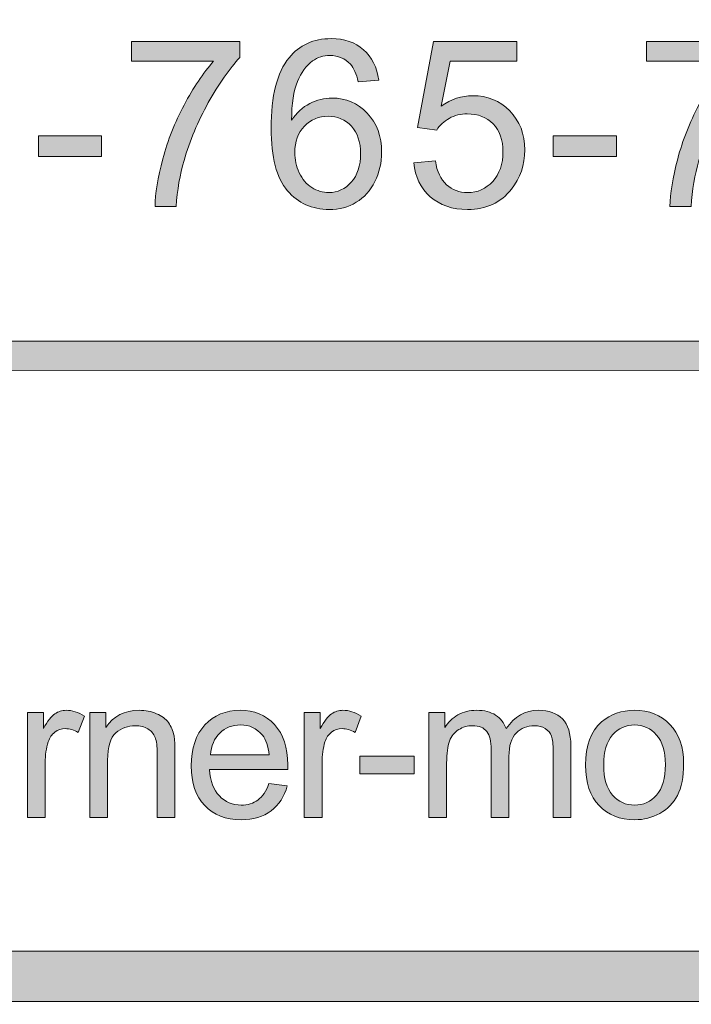
# Model space of a CAD drawing. Units: inches. Extents: x -3.5 to 13, y -10.6 to -3.1.
# Drawn here: x 4.3 to 4.6, y -10.6 to -10.2 of the extents above; entities that cross this region are included whole.
import ezdxf

# ---------------------------------------------------------------- set-up
doc = ezdxf.new("R2010")
doc.units = ezdxf.units.IN
doc.header["$MEASUREMENT"] = 0
doc.layers.add('Layer 1', color=7, linetype='Continuous', lineweight=0)

# ---------------------------------------------------------------- blocks, each defined once
blk = doc.blocks.new('Block_1')
at = {"layer": 'Layer 1'}
h = blk.add_hatch(color=7, dxfattribs=at)
h.dxf.hatch_style = 2
edge = h.paths.add_edge_path()
edge.add_spline(control_points=[(4.35083, -10.18043), (4.35083, -10.18043), (4.35083, -10.17114), (4.35083, -10.17114), (4.35083, -10.17114), (4.4018, -10.17114), (4.4018, -10.17114), (4.4018, -10.17114), (4.4018, -10.17866), (4.4018, -10.17866), (4.39678, -10.184), (4.39182, -10.19108), (4.3869, -10.19992), (4.38197, -10.20878), (4.37817, -10.21787), (4.37549, -10.22721), (4.37355, -10.23381), (4.37231, -10.24102), (4.37177, -10.24886), (4.37177, -10.24886), (4.36184, -10.24886), (4.36184, -10.24886), (4.36195, -10.24266), (4.36316, -10.23519), (4.36549, -10.22641), (4.36782, -10.21764), (4.37116, -10.20917), (4.3755, -10.20104), (4.37986, -10.19288), (4.38448, -10.18602), (4.38939, -10.18043), (4.38939, -10.18043), (4.35083, -10.18043), (4.35083, -10.18043)], knot_values=[0, 0, 0, 0, 1, 1, 1, 2, 2, 2, 3, 3, 3, 4, 4, 4, 5, 5, 5, 6, 6, 6, 7, 7, 7, 8, 8, 8, 9, 9, 9, 10, 10, 10, 11, 11, 11, 11], degree=3, periodic=0)
h = blk.add_hatch(color=7, dxfattribs=at)
h.dxf.hatch_style = 2
edge = h.paths.add_edge_path()
edge.add_spline(control_points=[(4.42754, -10.22335), (4.42754, -10.22668), (4.42825, -10.22987), (4.42967, -10.23291), (4.43108, -10.23595), (4.43306, -10.23827), (4.4356, -10.23987), (4.43815, -10.24146), (4.44082, -10.24226), (4.4436, -10.24226), (4.44769, -10.24226), (4.4512, -10.24061), (4.45414, -10.23732), (4.45707, -10.23402), (4.45854, -10.22955), (4.45854, -10.22389), (4.45854, -10.21844), (4.45709, -10.21415), (4.4542, -10.21102), (4.45129, -10.20789), (4.44763, -10.20633), (4.44324, -10.20633), (4.43887, -10.20633), (4.43515, -10.20789), (4.43212, -10.21102), (4.42908, -10.21415), (4.42754, -10.21826), (4.42754, -10.22335)], knot_values=[0, 0, 0, 0, 1, 1, 1, 2, 2, 2, 3, 3, 3, 4, 4, 4, 5, 5, 5, 6, 6, 6, 7, 7, 7, 8, 8, 8, 9, 9, 9, 9], degree=3, periodic=0)
edge = h.paths.add_edge_path()
edge.add_spline(control_points=[(4.46703, -10.1894), (4.46703, -10.1894), (4.45741, -10.19016), (4.45741, -10.19016), (4.45656, -10.18636), (4.45534, -10.18361), (4.45376, -10.18188), (4.45114, -10.17913), (4.44793, -10.17775), (4.44409, -10.17775), (4.44101, -10.17775), (4.43831, -10.1786), (4.43598, -10.18032), (4.43294, -10.18255), (4.43054, -10.18579), (4.42878, -10.19005), (4.42703, -10.19431), (4.42612, -10.20037), (4.42605, -10.20825), (4.42837, -10.20471), (4.43122, -10.20208), (4.43458, -10.20036), (4.43795, -10.19864), (4.44147, -10.19778), (4.44516, -10.19778), (4.45161, -10.19778), (4.4571, -10.20015), (4.46163, -10.2049), (4.46616, -10.20965), (4.46842, -10.21578), (4.46842, -10.22329), (4.46842, -10.22823), (4.46735, -10.23283), (4.46522, -10.23707), (4.46309, -10.24132), (4.46016, -10.24456), (4.45645, -10.24683), (4.45272, -10.24908), (4.4485, -10.2502), (4.44377, -10.2502), (4.43571, -10.2502), (4.42914, -10.24725), (4.42406, -10.24132), (4.41897, -10.23539), (4.41644, -10.22563), (4.41644, -10.21201), (4.41644, -10.19679), (4.41924, -10.18574), (4.42486, -10.17882), (4.42977, -10.17281), (4.43637, -10.1698), (4.44469, -10.1698), (4.45087, -10.1698), (4.45596, -10.17154), (4.45991, -10.17501), (4.46387, -10.17848), (4.46624, -10.18328), (4.46703, -10.1894)], knot_values=[0, 0, 0, 0, 1, 1, 1, 2, 2, 2, 3, 3, 3, 4, 4, 4, 5, 5, 5, 6, 6, 6, 7, 7, 7, 8, 8, 8, 9, 9, 9, 10, 10, 10, 11, 11, 11, 12, 12, 12, 13, 13, 13, 14, 14, 14, 15, 15, 15, 16, 16, 16, 17, 17, 17, 18, 18, 18, 19, 19, 19, 19], degree=3, periodic=0)
h = blk.add_hatch(color=7, dxfattribs=at)
h.dxf.hatch_style = 2
edge = h.paths.add_edge_path()
edge.add_spline(control_points=[(4.48353, -10.22823), (4.48353, -10.22823), (4.49369, -10.22738), (4.49369, -10.22738), (4.49444, -10.23231), (4.49619, -10.23603), (4.49893, -10.23853), (4.50167, -10.24101), (4.50496, -10.24226), (4.50884, -10.24226), (4.5135, -10.24226), (4.51743, -10.24051), (4.52066, -10.23699), (4.52387, -10.23348), (4.52549, -10.22883), (4.52549, -10.22302), (4.52549, -10.21752), (4.52394, -10.21316), (4.52085, -10.20997), (4.51774, -10.20679), (4.51369, -10.2052), (4.50868, -10.2052), (4.50556, -10.2052), (4.50275, -10.20591), (4.50024, -10.20732), (4.49773, -10.20873), (4.49577, -10.21057), (4.49433, -10.21282), (4.49433, -10.21282), (4.48526, -10.21164), (4.48526, -10.21164), (4.48526, -10.21164), (4.49288, -10.1712), (4.49288, -10.1712), (4.49288, -10.1712), (4.53204, -10.1712), (4.53204, -10.1712), (4.53204, -10.1712), (4.53204, -10.18043), (4.53204, -10.18043), (4.53204, -10.18043), (4.50062, -10.18043), (4.50062, -10.18043), (4.50062, -10.18043), (4.49638, -10.20159), (4.49638, -10.20159), (4.5011, -10.1983), (4.50606, -10.19666), (4.51126, -10.19666), (4.51813, -10.19666), (4.52393, -10.19903), (4.52866, -10.2038), (4.53338, -10.20856), (4.53574, -10.21468), (4.53574, -10.22217), (4.53574, -10.22929), (4.53366, -10.23545), (4.52951, -10.24064), (4.52447, -10.24702), (4.51758, -10.2502), (4.50884, -10.2502), (4.50167, -10.2502), (4.49584, -10.2482), (4.49131, -10.24418), (4.48678, -10.24018), (4.48419, -10.23486), (4.48353, -10.22823)], knot_values=[0, 0, 0, 0, 1, 1, 1, 2, 2, 2, 3, 3, 3, 4, 4, 4, 5, 5, 5, 6, 6, 6, 7, 7, 7, 8, 8, 8, 9, 9, 9, 10, 10, 10, 11, 11, 11, 12, 12, 12, 13, 13, 13, 14, 14, 14, 15, 15, 15, 16, 16, 16, 17, 17, 17, 18, 18, 18, 19, 19, 19, 20, 20, 20, 21, 21, 21, 22, 22, 22, 22], degree=3, periodic=0)
h = blk.add_hatch(color=7, dxfattribs=at)
h.dxf.hatch_style = 2
edge = h.paths.add_edge_path()
edge.add_spline(control_points=[(4.59299, -10.18043), (4.59299, -10.18043), (4.59299, -10.17114), (4.59299, -10.17114), (4.59299, -10.17114), (4.64396, -10.17114), (4.64396, -10.17114), (4.64396, -10.17114), (4.64396, -10.17866), (4.64396, -10.17866), (4.63894, -10.184), (4.63398, -10.19108), (4.62904, -10.19992), (4.62413, -10.20878), (4.62033, -10.21787), (4.61765, -10.22721), (4.6157, -10.23381), (4.61447, -10.24102), (4.61393, -10.24886), (4.61393, -10.24886), (4.604, -10.24886), (4.604, -10.24886), (4.60411, -10.24266), (4.60532, -10.23519), (4.60765, -10.22641), (4.60997, -10.21764), (4.61331, -10.20917), (4.61768, -10.20104), (4.62202, -10.19288), (4.62665, -10.18602), (4.63154, -10.18043), (4.63154, -10.18043), (4.59299, -10.18043), (4.59299, -10.18043)], knot_values=[0, 0, 0, 0, 1, 1, 1, 2, 2, 2, 3, 3, 3, 4, 4, 4, 5, 5, 5, 6, 6, 6, 7, 7, 7, 8, 8, 8, 9, 9, 9, 10, 10, 10, 11, 11, 11, 11], degree=3, periodic=0)
h = blk.add_hatch(color=7, dxfattribs=at)
h.dxf.hatch_style = 2
edge = h.paths.add_edge_path()
edge.add_spline(control_points=[(4.30698, -10.22523), (4.30698, -10.22523), (4.30698, -10.21551), (4.30698, -10.21551), (4.30698, -10.21551), (4.33668, -10.21551), (4.33668, -10.21551), (4.33668, -10.21551), (4.33668, -10.22523), (4.33668, -10.22523), (4.33668, -10.22523), (4.30698, -10.22523), (4.30698, -10.22523)], knot_values=[0, 0, 0, 0, 1, 1, 1, 2, 2, 2, 3, 3, 3, 4, 4, 4, 4], degree=3, periodic=0)
h = blk.add_hatch(color=7, dxfattribs=at)
h.dxf.hatch_style = 2
edge = h.paths.add_edge_path()
edge.add_spline(control_points=[(4.54914, -10.22523), (4.54914, -10.22523), (4.54914, -10.21551), (4.54914, -10.21551), (4.54914, -10.21551), (4.57884, -10.21551), (4.57884, -10.21551), (4.57884, -10.21551), (4.57884, -10.22523), (4.57884, -10.22523), (4.57884, -10.22523), (4.54914, -10.22523), (4.54914, -10.22523)], knot_values=[0, 0, 0, 0, 1, 1, 1, 2, 2, 2, 3, 3, 3, 4, 4, 4, 4], degree=3, periodic=0)
for points, knots in [([(4.35083, -10.18043), (4.35083, -10.18043), (4.35083, -10.17114), (4.35083, -10.17114), (4.35083, -10.17114), (4.4018, -10.17114), (4.4018, -10.17114), (4.4018, -10.17114), (4.4018, -10.17866), (4.4018, -10.17866), (4.39678, -10.184), (4.39182, -10.19108), (4.3869, -10.19992), (4.38197, -10.20878), (4.37817, -10.21787), (4.37549, -10.22721), (4.37355, -10.23381), (4.37231, -10.24102), (4.37177, -10.24886), (4.37177, -10.24886), (4.36184, -10.24886), (4.36184, -10.24886), (4.36195, -10.24266), (4.36316, -10.23519), (4.36549, -10.22641), (4.36782, -10.21764), (4.37116, -10.20917), (4.3755, -10.20104), (4.37986, -10.19288), (4.38448, -10.18602), (4.38939, -10.18043), (4.38939, -10.18043), (4.35083, -10.18043), (4.35083, -10.18043)], [0, 0, 0, 0, 1, 1, 1, 2, 2, 2, 3, 3, 3, 4, 4, 4, 5, 5, 5, 6, 6, 6, 7, 7, 7, 8, 8, 8, 9, 9, 9, 10, 10, 10, 11, 11, 11, 11]), ([(4.46703, -10.1894), (4.46703, -10.1894), (4.45741, -10.19016), (4.45741, -10.19016), (4.45656, -10.18636), (4.45534, -10.18361), (4.45376, -10.18188), (4.45114, -10.17913), (4.44793, -10.17775), (4.44409, -10.17775), (4.44101, -10.17775), (4.43831, -10.1786), (4.43598, -10.18032), (4.43294, -10.18255), (4.43054, -10.18579), (4.42878, -10.19005), (4.42703, -10.19431), (4.42612, -10.20037), (4.42605, -10.20825), (4.42837, -10.20471), (4.43122, -10.20208), (4.43458, -10.20036), (4.43795, -10.19864), (4.44147, -10.19778), (4.44516, -10.19778), (4.45161, -10.19778), (4.4571, -10.20015), (4.46163, -10.2049), (4.46616, -10.20965), (4.46842, -10.21578), (4.46842, -10.22329), (4.46842, -10.22823), (4.46735, -10.23283), (4.46522, -10.23707), (4.46309, -10.24132), (4.46016, -10.24456), (4.45645, -10.24683), (4.45272, -10.24908), (4.4485, -10.2502), (4.44377, -10.2502), (4.43571, -10.2502), (4.42914, -10.24725), (4.42406, -10.24132), (4.41897, -10.23539), (4.41644, -10.22563), (4.41644, -10.21201), (4.41644, -10.19679), (4.41924, -10.18574), (4.42486, -10.17882), (4.42977, -10.17281), (4.43637, -10.1698), (4.44469, -10.1698), (4.45087, -10.1698), (4.45596, -10.17154), (4.45991, -10.17501), (4.46387, -10.17848), (4.46624, -10.18328), (4.46703, -10.1894)], [0, 0, 0, 0, 1, 1, 1, 2, 2, 2, 3, 3, 3, 4, 4, 4, 5, 5, 5, 6, 6, 6, 7, 7, 7, 8, 8, 8, 9, 9, 9, 10, 10, 10, 11, 11, 11, 12, 12, 12, 13, 13, 13, 14, 14, 14, 15, 15, 15, 16, 16, 16, 17, 17, 17, 18, 18, 18, 19, 19, 19, 19]), ([(4.48353, -10.22823), (4.48353, -10.22823), (4.49369, -10.22738), (4.49369, -10.22738), (4.49444, -10.23231), (4.49619, -10.23603), (4.49893, -10.23853), (4.50167, -10.24101), (4.50496, -10.24226), (4.50884, -10.24226), (4.5135, -10.24226), (4.51743, -10.24051), (4.52066, -10.23699), (4.52387, -10.23348), (4.52549, -10.22883), (4.52549, -10.22302), (4.52549, -10.21752), (4.52394, -10.21316), (4.52085, -10.20997), (4.51774, -10.20679), (4.51369, -10.2052), (4.50868, -10.2052), (4.50556, -10.2052), (4.50275, -10.20591), (4.50024, -10.20732), (4.49773, -10.20873), (4.49577, -10.21057), (4.49433, -10.21282), (4.49433, -10.21282), (4.48526, -10.21164), (4.48526, -10.21164), (4.48526, -10.21164), (4.49288, -10.1712), (4.49288, -10.1712), (4.49288, -10.1712), (4.53204, -10.1712), (4.53204, -10.1712), (4.53204, -10.1712), (4.53204, -10.18043), (4.53204, -10.18043), (4.53204, -10.18043), (4.50062, -10.18043), (4.50062, -10.18043), (4.50062, -10.18043), (4.49638, -10.20159), (4.49638, -10.20159), (4.5011, -10.1983), (4.50606, -10.19666), (4.51126, -10.19666), (4.51813, -10.19666), (4.52393, -10.19903), (4.52866, -10.2038), (4.53338, -10.20856), (4.53574, -10.21468), (4.53574, -10.22217), (4.53574, -10.22929), (4.53366, -10.23545), (4.52951, -10.24064), (4.52447, -10.24702), (4.51758, -10.2502), (4.50884, -10.2502), (4.50167, -10.2502), (4.49584, -10.2482), (4.49131, -10.24418), (4.48678, -10.24018), (4.48419, -10.23486), (4.48353, -10.22823)], [0, 0, 0, 0, 1, 1, 1, 2, 2, 2, 3, 3, 3, 4, 4, 4, 5, 5, 5, 6, 6, 6, 7, 7, 7, 8, 8, 8, 9, 9, 9, 10, 10, 10, 11, 11, 11, 12, 12, 12, 13, 13, 13, 14, 14, 14, 15, 15, 15, 16, 16, 16, 17, 17, 17, 18, 18, 18, 19, 19, 19, 20, 20, 20, 21, 21, 21, 22, 22, 22, 22]), ([(4.59299, -10.18043), (4.59299, -10.18043), (4.59299, -10.17114), (4.59299, -10.17114), (4.59299, -10.17114), (4.64396, -10.17114), (4.64396, -10.17114), (4.64396, -10.17114), (4.64396, -10.17866), (4.64396, -10.17866), (4.63894, -10.184), (4.63398, -10.19108), (4.62904, -10.19992), (4.62413, -10.20878), (4.62033, -10.21787), (4.61765, -10.22721), (4.6157, -10.23381), (4.61447, -10.24102), (4.61393, -10.24886), (4.61393, -10.24886), (4.604, -10.24886), (4.604, -10.24886), (4.60411, -10.24266), (4.60532, -10.23519), (4.60765, -10.22641), (4.60997, -10.21764), (4.61331, -10.20917), (4.61768, -10.20104), (4.62202, -10.19288), (4.62665, -10.18602), (4.63154, -10.18043), (4.63154, -10.18043), (4.59299, -10.18043), (4.59299, -10.18043)], [0, 0, 0, 0, 1, 1, 1, 2, 2, 2, 3, 3, 3, 4, 4, 4, 5, 5, 5, 6, 6, 6, 7, 7, 7, 8, 8, 8, 9, 9, 9, 10, 10, 10, 11, 11, 11, 11]), ([(4.42754, -10.22335), (4.42754, -10.22668), (4.42825, -10.22987), (4.42967, -10.23291), (4.43108, -10.23595), (4.43306, -10.23827), (4.4356, -10.23987), (4.43815, -10.24146), (4.44082, -10.24226), (4.4436, -10.24226), (4.44769, -10.24226), (4.4512, -10.24061), (4.45414, -10.23732), (4.45707, -10.23402), (4.45854, -10.22955), (4.45854, -10.22389), (4.45854, -10.21844), (4.45709, -10.21415), (4.4542, -10.21102), (4.45129, -10.20789), (4.44763, -10.20633), (4.44324, -10.20633), (4.43887, -10.20633), (4.43515, -10.20789), (4.43212, -10.21102), (4.42908, -10.21415), (4.42754, -10.21826), (4.42754, -10.22335)], [0, 0, 0, 0, 1, 1, 1, 2, 2, 2, 3, 3, 3, 4, 4, 4, 5, 5, 5, 6, 6, 6, 7, 7, 7, 8, 8, 8, 9, 9, 9, 9]), ([(4.30698, -10.22523), (4.30698, -10.22523), (4.30698, -10.21551), (4.30698, -10.21551), (4.30698, -10.21551), (4.33668, -10.21551), (4.33668, -10.21551), (4.33668, -10.21551), (4.33668, -10.22523), (4.33668, -10.22523), (4.33668, -10.22523), (4.30698, -10.22523), (4.30698, -10.22523)], [0, 0, 0, 0, 1, 1, 1, 2, 2, 2, 3, 3, 3, 4, 4, 4, 4]), ([(4.54914, -10.22523), (4.54914, -10.22523), (4.54914, -10.21551), (4.54914, -10.21551), (4.54914, -10.21551), (4.57884, -10.21551), (4.57884, -10.21551), (4.57884, -10.21551), (4.57884, -10.22523), (4.57884, -10.22523), (4.57884, -10.22523), (4.54914, -10.22523), (4.54914, -10.22523)], [0, 0, 0, 0, 1, 1, 1, 2, 2, 2, 3, 3, 3, 4, 4, 4, 4])]:
    blk.add_open_spline(points, degree=3, knots=knots, dxfattribs=at)
blk = doc.blocks.new('Block_0')
at = {"layer": 'Layer 1'}
blk.add_blockref('Block_1', (0, 0), dxfattribs=at)
blk = doc.blocks.new('Block_3')
at = {"layer": 'Layer 1'}
h = blk.add_hatch(color=7, dxfattribs=at)
h.dxf.hatch_style = 2
edge = h.paths.add_edge_path()
edge.add_spline(control_points=[(4.30185, -10.53621), (4.30185, -10.53621), (4.30185, -10.48695), (4.30185, -10.48695), (4.30185, -10.48695), (4.30937, -10.48695), (4.30937, -10.48695), (4.30937, -10.48695), (4.30937, -10.49443), (4.30937, -10.49443), (4.31128, -10.49093), (4.31306, -10.48862), (4.31467, -10.48751), (4.3163, -10.4864), (4.31809, -10.48584), (4.32004, -10.48584), (4.32285, -10.48584), (4.32571, -10.48674), (4.32861, -10.48853), (4.32861, -10.48853), (4.32574, -10.49627), (4.32574, -10.49627), (4.3237, -10.49506), (4.32166, -10.49447), (4.31962, -10.49447), (4.31779, -10.49447), (4.31615, -10.49502), (4.3147, -10.49611), (4.31325, -10.49721), (4.31222, -10.49874), (4.31159, -10.50068), (4.31067, -10.50365), (4.31019, -10.5069), (4.31019, -10.51042), (4.31019, -10.51042), (4.31019, -10.53621), (4.31019, -10.53621), (4.31019, -10.53621), (4.30185, -10.53621), (4.30185, -10.53621)], knot_values=[0, 0, 0, 0, 1, 1, 1, 2, 2, 2, 3, 3, 3, 4, 4, 4, 5, 5, 5, 6, 6, 6, 7, 7, 7, 8, 8, 8, 9, 9, 9, 10, 10, 10, 11, 11, 11, 12, 12, 12, 13, 13, 13, 13], degree=3, periodic=0)
h = blk.add_hatch(color=7, dxfattribs=at)
h.dxf.hatch_style = 2
edge = h.paths.add_edge_path()
edge.add_spline(control_points=[(4.3312, -10.53621), (4.3312, -10.53621), (4.3312, -10.48695), (4.3312, -10.48695), (4.3312, -10.48695), (4.33872, -10.48695), (4.33872, -10.48695), (4.33872, -10.48695), (4.33872, -10.49395), (4.33872, -10.49395), (4.34233, -10.48854), (4.34756, -10.48584), (4.3544, -10.48584), (4.35737, -10.48584), (4.36009, -10.48637), (4.36258, -10.48744), (4.36507, -10.48851), (4.36693, -10.48991), (4.36816, -10.49163), (4.36941, -10.49337), (4.37027, -10.49543), (4.37077, -10.4978), (4.37108, -10.49935), (4.37123, -10.50206), (4.37123, -10.50593), (4.37123, -10.50593), (4.37123, -10.53621), (4.37123, -10.53621), (4.37123, -10.53621), (4.36289, -10.53621), (4.36289, -10.53621), (4.36289, -10.53621), (4.36289, -10.50625), (4.36289, -10.50625), (4.36289, -10.50285), (4.36256, -10.5003), (4.36191, -10.49862), (4.36126, -10.49693), (4.36011, -10.49559), (4.35845, -10.49459), (4.3568, -10.49357), (4.35486, -10.49307), (4.35263, -10.49307), (4.34908, -10.49307), (4.346, -10.49421), (4.34342, -10.49646), (4.34083, -10.49873), (4.33955, -10.503), (4.33955, -10.5093), (4.33955, -10.5093), (4.33955, -10.53621), (4.33955, -10.53621), (4.33955, -10.53621), (4.3312, -10.53621), (4.3312, -10.53621)], knot_values=[0, 0, 0, 0, 1, 1, 1, 2, 2, 2, 3, 3, 3, 4, 4, 4, 5, 5, 5, 6, 6, 6, 7, 7, 7, 8, 8, 8, 9, 9, 9, 10, 10, 10, 11, 11, 11, 12, 12, 12, 13, 13, 13, 14, 14, 14, 15, 15, 15, 16, 16, 16, 17, 17, 17, 18, 18, 18, 18], degree=3, periodic=0)
h = blk.add_hatch(color=7, dxfattribs=at)
h.dxf.hatch_style = 2
edge = h.paths.add_edge_path()
edge.add_spline(control_points=[(4.38798, -10.50685), (4.38798, -10.50685), (4.41549, -10.50685), (4.41549, -10.50685), (4.41512, -10.50271), (4.41406, -10.49959), (4.41233, -10.49753), (4.40967, -10.49432), (4.40622, -10.4927), (4.40199, -10.4927), (4.39815, -10.4927), (4.39492, -10.49399), (4.39232, -10.49655), (4.3897, -10.49912), (4.38825, -10.50255), (4.38798, -10.50685)], knot_values=[0, 0, 0, 0, 1, 1, 1, 2, 2, 2, 3, 3, 3, 4, 4, 4, 5, 5, 5, 5], degree=3, periodic=0)
edge = h.paths.add_edge_path()
edge.add_spline(control_points=[(4.41539, -10.52035), (4.41539, -10.52035), (4.42402, -10.52142), (4.42402, -10.52142), (4.42266, -10.52646), (4.42014, -10.53037), (4.41646, -10.53315), (4.41277, -10.53593), (4.40808, -10.53733), (4.40236, -10.53733), (4.39516, -10.53733), (4.38944, -10.53512), (4.38521, -10.53067), (4.381, -10.52623), (4.37888, -10.52001), (4.37888, -10.512), (4.37888, -10.50372), (4.38102, -10.49727), (4.38528, -10.4927), (4.38955, -10.48813), (4.39509, -10.48584), (4.4019, -10.48584), (4.40847, -10.48584), (4.41386, -10.48808), (4.41804, -10.49257), (4.42221, -10.49704), (4.4243, -10.50336), (4.4243, -10.51149), (4.4243, -10.51199), (4.42429, -10.51272), (4.42425, -10.51371), (4.42425, -10.51371), (4.38752, -10.51371), (4.38752, -10.51371), (4.38782, -10.51912), (4.38935, -10.52327), (4.3921, -10.52615), (4.39486, -10.52903), (4.39829, -10.53046), (4.4024, -10.53046), (4.40546, -10.53046), (4.40808, -10.52966), (4.41024, -10.52805), (4.41241, -10.52645), (4.41413, -10.52387), (4.41539, -10.52035)], knot_values=[0, 0, 0, 0, 1, 1, 1, 2, 2, 2, 3, 3, 3, 4, 4, 4, 5, 5, 5, 6, 6, 6, 7, 7, 7, 8, 8, 8, 9, 9, 9, 10, 10, 10, 11, 11, 11, 12, 12, 12, 13, 13, 13, 14, 14, 14, 15, 15, 15, 15], degree=3, periodic=0)
h = blk.add_hatch(color=7, dxfattribs=at)
h.dxf.hatch_style = 2
edge = h.paths.add_edge_path()
edge.add_spline(control_points=[(4.43203, -10.53621), (4.43203, -10.53621), (4.43203, -10.48695), (4.43203, -10.48695), (4.43203, -10.48695), (4.43955, -10.48695), (4.43955, -10.48695), (4.43955, -10.48695), (4.43955, -10.49443), (4.43955, -10.49443), (4.44146, -10.49093), (4.44324, -10.48862), (4.44485, -10.48751), (4.44648, -10.4864), (4.44827, -10.48584), (4.45022, -10.48584), (4.45303, -10.48584), (4.45589, -10.48674), (4.45879, -10.48853), (4.45879, -10.48853), (4.45592, -10.49627), (4.45592, -10.49627), (4.45388, -10.49506), (4.45184, -10.49447), (4.4498, -10.49447), (4.44797, -10.49447), (4.44633, -10.49502), (4.44488, -10.49611), (4.44343, -10.49721), (4.4424, -10.49874), (4.44177, -10.50068), (4.44085, -10.50365), (4.44038, -10.5069), (4.44038, -10.51042), (4.44038, -10.51042), (4.44038, -10.53621), (4.44038, -10.53621), (4.44038, -10.53621), (4.43203, -10.53621), (4.43203, -10.53621)], knot_values=[0, 0, 0, 0, 1, 1, 1, 2, 2, 2, 3, 3, 3, 4, 4, 4, 5, 5, 5, 6, 6, 6, 7, 7, 7, 8, 8, 8, 9, 9, 9, 10, 10, 10, 11, 11, 11, 12, 12, 12, 13, 13, 13, 13], degree=3, periodic=0)
h = blk.add_hatch(color=7, dxfattribs=at)
h.dxf.hatch_style = 2
edge = h.paths.add_edge_path()
edge.add_spline(control_points=[(4.49065, -10.53621), (4.49065, -10.53621), (4.49065, -10.48695), (4.49065, -10.48695), (4.49065, -10.48695), (4.49811, -10.48695), (4.49811, -10.48695), (4.49811, -10.48695), (4.49811, -10.49387), (4.49811, -10.49387), (4.49966, -10.49146), (4.50172, -10.48952), (4.50429, -10.48804), (4.50685, -10.48657), (4.50978, -10.48584), (4.51306, -10.48584), (4.51671, -10.48584), (4.51969, -10.4866), (4.52203, -10.4881), (4.52436, -10.48962), (4.52601, -10.49174), (4.52698, -10.49447), (4.53087, -10.48872), (4.53594, -10.48584), (4.54218, -10.48584), (4.54708, -10.48584), (4.55084, -10.4872), (4.55345, -10.4899), (4.55608, -10.49261), (4.5574, -10.49677), (4.5574, -10.5024), (4.5574, -10.5024), (4.5574, -10.53621), (4.5574, -10.53621), (4.5574, -10.53621), (4.5491, -10.53621), (4.5491, -10.53621), (4.5491, -10.53621), (4.5491, -10.50518), (4.5491, -10.50518), (4.5491, -10.50184), (4.54883, -10.49944), (4.54829, -10.49797), (4.54774, -10.4965), (4.54677, -10.49532), (4.54534, -10.49443), (4.54392, -10.49352), (4.54225, -10.49307), (4.54034, -10.49307), (4.53687, -10.49307), (4.53399, -10.49422), (4.5317, -10.49653), (4.52942, -10.49883), (4.52827, -10.50252), (4.52827, -10.5076), (4.52827, -10.5076), (4.52827, -10.53621), (4.52827, -10.53621), (4.52827, -10.53621), (4.51992, -10.53621), (4.51992, -10.53621), (4.51992, -10.53621), (4.51992, -10.5042), (4.51992, -10.5042), (4.51992, -10.5005), (4.51925, -10.49771), (4.51788, -10.49586), (4.51652, -10.494), (4.5143, -10.49307), (4.5112, -10.49307), (4.50884, -10.49307), (4.50667, -10.49369), (4.50468, -10.49493), (4.50269, -10.49616), (4.50125, -10.49798), (4.50034, -10.50035), (4.49944, -10.50274), (4.499, -10.50617), (4.499, -10.51066), (4.499, -10.51066), (4.499, -10.53621), (4.499, -10.53621), (4.499, -10.53621), (4.49065, -10.53621), (4.49065, -10.53621)], knot_values=[0, 0, 0, 0, 1, 1, 1, 2, 2, 2, 3, 3, 3, 4, 4, 4, 5, 5, 5, 6, 6, 6, 7, 7, 7, 8, 8, 8, 9, 9, 9, 10, 10, 10, 11, 11, 11, 12, 12, 12, 13, 13, 13, 14, 14, 14, 15, 15, 15, 16, 16, 16, 17, 17, 17, 18, 18, 18, 19, 19, 19, 20, 20, 20, 21, 21, 21, 22, 22, 22, 23, 23, 23, 24, 24, 24, 25, 25, 25, 26, 26, 26, 27, 27, 27, 28, 28, 28, 28], degree=3, periodic=0)
h = blk.add_hatch(color=7, dxfattribs=at)
h.dxf.hatch_style = 2
edge = h.paths.add_edge_path()
edge.add_spline(control_points=[(4.57288, -10.51158), (4.57288, -10.51789), (4.57426, -10.52261), (4.57701, -10.52576), (4.57977, -10.52889), (4.58322, -10.53046), (4.5874, -10.53046), (4.59154, -10.53046), (4.59498, -10.52889), (4.59774, -10.52573), (4.60049, -10.52258), (4.60187, -10.51777), (4.60187, -10.5113), (4.60187, -10.50521), (4.60049, -10.5006), (4.59772, -10.49746), (4.59496, -10.49432), (4.59151, -10.49274), (4.5874, -10.49274), (4.58322, -10.49274), (4.57977, -10.49432), (4.57701, -10.49744), (4.57426, -10.50056), (4.57288, -10.50528), (4.57288, -10.51158)], knot_values=[0, 0, 0, 0, 1, 1, 1, 2, 2, 2, 3, 3, 3, 4, 4, 4, 5, 5, 5, 6, 6, 6, 7, 7, 7, 8, 8, 8, 8], degree=3, periodic=0)
edge = h.paths.add_edge_path()
edge.add_spline(control_points=[(4.5643, -10.51158), (4.5643, -10.50245), (4.56683, -10.4957), (4.5719, -10.49131), (4.57614, -10.48766), (4.58131, -10.48584), (4.5874, -10.48584), (4.59417, -10.48584), (4.5997, -10.48806), (4.604, -10.4925), (4.6083, -10.49693), (4.61045, -10.50307), (4.61045, -10.51089), (4.61045, -10.51723), (4.6095, -10.52222), (4.6076, -10.52585), (4.6057, -10.52949), (4.60293, -10.53231), (4.5993, -10.53432), (4.59566, -10.53632), (4.5917, -10.53733), (4.5874, -10.53733), (4.5805, -10.53733), (4.57492, -10.53512), (4.57068, -10.53069), (4.56642, -10.52627), (4.5643, -10.5199), (4.5643, -10.51158)], knot_values=[0, 0, 0, 0, 1, 1, 1, 2, 2, 2, 3, 3, 3, 4, 4, 4, 5, 5, 5, 6, 6, 6, 7, 7, 7, 8, 8, 8, 9, 9, 9, 9], degree=3, periodic=0)
h = blk.add_hatch(color=7, dxfattribs=at)
h.dxf.hatch_style = 2
edge = h.paths.add_edge_path()
edge.add_spline(control_points=[(4.45813, -10.5158), (4.45813, -10.5158), (4.45813, -10.50741), (4.45813, -10.50741), (4.45813, -10.50741), (4.48379, -10.50741), (4.48379, -10.50741), (4.48379, -10.50741), (4.48379, -10.5158), (4.48379, -10.5158), (4.48379, -10.5158), (4.45813, -10.5158), (4.45813, -10.5158)], knot_values=[0, 0, 0, 0, 1, 1, 1, 2, 2, 2, 3, 3, 3, 4, 4, 4, 4], degree=3, periodic=0)
for points, knots in [([(4.30185, -10.53621), (4.30185, -10.53621), (4.30185, -10.48695), (4.30185, -10.48695), (4.30185, -10.48695), (4.30937, -10.48695), (4.30937, -10.48695), (4.30937, -10.48695), (4.30937, -10.49443), (4.30937, -10.49443), (4.31128, -10.49093), (4.31306, -10.48862), (4.31467, -10.48751), (4.3163, -10.4864), (4.31809, -10.48584), (4.32004, -10.48584), (4.32285, -10.48584), (4.32571, -10.48674), (4.32861, -10.48853), (4.32861, -10.48853), (4.32574, -10.49627), (4.32574, -10.49627), (4.3237, -10.49506), (4.32166, -10.49447), (4.31962, -10.49447), (4.31779, -10.49447), (4.31615, -10.49502), (4.3147, -10.49611), (4.31325, -10.49721), (4.31222, -10.49874), (4.31159, -10.50068), (4.31067, -10.50365), (4.31019, -10.5069), (4.31019, -10.51042), (4.31019, -10.51042), (4.31019, -10.53621), (4.31019, -10.53621), (4.31019, -10.53621), (4.30185, -10.53621), (4.30185, -10.53621)], [0, 0, 0, 0, 1, 1, 1, 2, 2, 2, 3, 3, 3, 4, 4, 4, 5, 5, 5, 6, 6, 6, 7, 7, 7, 8, 8, 8, 9, 9, 9, 10, 10, 10, 11, 11, 11, 12, 12, 12, 13, 13, 13, 13]), ([(4.3312, -10.53621), (4.3312, -10.53621), (4.3312, -10.48695), (4.3312, -10.48695), (4.3312, -10.48695), (4.33872, -10.48695), (4.33872, -10.48695), (4.33872, -10.48695), (4.33872, -10.49395), (4.33872, -10.49395), (4.34233, -10.48854), (4.34756, -10.48584), (4.3544, -10.48584), (4.35737, -10.48584), (4.36009, -10.48637), (4.36258, -10.48744), (4.36507, -10.48851), (4.36693, -10.48991), (4.36816, -10.49163), (4.36941, -10.49337), (4.37027, -10.49543), (4.37077, -10.4978), (4.37108, -10.49935), (4.37123, -10.50206), (4.37123, -10.50593), (4.37123, -10.50593), (4.37123, -10.53621), (4.37123, -10.53621), (4.37123, -10.53621), (4.36289, -10.53621), (4.36289, -10.53621), (4.36289, -10.53621), (4.36289, -10.50625), (4.36289, -10.50625), (4.36289, -10.50285), (4.36256, -10.5003), (4.36191, -10.49862), (4.36126, -10.49693), (4.36011, -10.49559), (4.35845, -10.49459), (4.3568, -10.49357), (4.35486, -10.49307), (4.35263, -10.49307), (4.34908, -10.49307), (4.346, -10.49421), (4.34342, -10.49646), (4.34083, -10.49873), (4.33955, -10.503), (4.33955, -10.5093), (4.33955, -10.5093), (4.33955, -10.53621), (4.33955, -10.53621), (4.33955, -10.53621), (4.3312, -10.53621), (4.3312, -10.53621)], [0, 0, 0, 0, 1, 1, 1, 2, 2, 2, 3, 3, 3, 4, 4, 4, 5, 5, 5, 6, 6, 6, 7, 7, 7, 8, 8, 8, 9, 9, 9, 10, 10, 10, 11, 11, 11, 12, 12, 12, 13, 13, 13, 14, 14, 14, 15, 15, 15, 16, 16, 16, 17, 17, 17, 18, 18, 18, 18]), ([(4.41539, -10.52035), (4.41539, -10.52035), (4.42402, -10.52142), (4.42402, -10.52142), (4.42266, -10.52646), (4.42014, -10.53037), (4.41646, -10.53315), (4.41277, -10.53593), (4.40808, -10.53733), (4.40236, -10.53733), (4.39516, -10.53733), (4.38944, -10.53512), (4.38521, -10.53067), (4.381, -10.52623), (4.37888, -10.52001), (4.37888, -10.512), (4.37888, -10.50372), (4.38102, -10.49727), (4.38528, -10.4927), (4.38955, -10.48813), (4.39509, -10.48584), (4.4019, -10.48584), (4.40847, -10.48584), (4.41386, -10.48808), (4.41804, -10.49257), (4.42221, -10.49704), (4.4243, -10.50336), (4.4243, -10.51149), (4.4243, -10.51199), (4.42429, -10.51272), (4.42425, -10.51371), (4.42425, -10.51371), (4.38752, -10.51371), (4.38752, -10.51371), (4.38782, -10.51912), (4.38935, -10.52327), (4.3921, -10.52615), (4.39486, -10.52903), (4.39829, -10.53046), (4.4024, -10.53046), (4.40546, -10.53046), (4.40808, -10.52966), (4.41024, -10.52805), (4.41241, -10.52645), (4.41413, -10.52387), (4.41539, -10.52035)], [0, 0, 0, 0, 1, 1, 1, 2, 2, 2, 3, 3, 3, 4, 4, 4, 5, 5, 5, 6, 6, 6, 7, 7, 7, 8, 8, 8, 9, 9, 9, 10, 10, 10, 11, 11, 11, 12, 12, 12, 13, 13, 13, 14, 14, 14, 15, 15, 15, 15]), ([(4.43203, -10.53621), (4.43203, -10.53621), (4.43203, -10.48695), (4.43203, -10.48695), (4.43203, -10.48695), (4.43955, -10.48695), (4.43955, -10.48695), (4.43955, -10.48695), (4.43955, -10.49443), (4.43955, -10.49443), (4.44146, -10.49093), (4.44324, -10.48862), (4.44485, -10.48751), (4.44648, -10.4864), (4.44827, -10.48584), (4.45022, -10.48584), (4.45303, -10.48584), (4.45589, -10.48674), (4.45879, -10.48853), (4.45879, -10.48853), (4.45592, -10.49627), (4.45592, -10.49627), (4.45388, -10.49506), (4.45184, -10.49447), (4.4498, -10.49447), (4.44797, -10.49447), (4.44633, -10.49502), (4.44488, -10.49611), (4.44343, -10.49721), (4.4424, -10.49874), (4.44177, -10.50068), (4.44085, -10.50365), (4.44038, -10.5069), (4.44038, -10.51042), (4.44038, -10.51042), (4.44038, -10.53621), (4.44038, -10.53621), (4.44038, -10.53621), (4.43203, -10.53621), (4.43203, -10.53621)], [0, 0, 0, 0, 1, 1, 1, 2, 2, 2, 3, 3, 3, 4, 4, 4, 5, 5, 5, 6, 6, 6, 7, 7, 7, 8, 8, 8, 9, 9, 9, 10, 10, 10, 11, 11, 11, 12, 12, 12, 13, 13, 13, 13]), ([(4.49065, -10.53621), (4.49065, -10.53621), (4.49065, -10.48695), (4.49065, -10.48695), (4.49065, -10.48695), (4.49811, -10.48695), (4.49811, -10.48695), (4.49811, -10.48695), (4.49811, -10.49387), (4.49811, -10.49387), (4.49966, -10.49146), (4.50172, -10.48952), (4.50429, -10.48804), (4.50685, -10.48657), (4.50978, -10.48584), (4.51306, -10.48584), (4.51671, -10.48584), (4.51969, -10.4866), (4.52203, -10.4881), (4.52436, -10.48962), (4.52601, -10.49174), (4.52698, -10.49447), (4.53087, -10.48872), (4.53594, -10.48584), (4.54218, -10.48584), (4.54708, -10.48584), (4.55084, -10.4872), (4.55345, -10.4899), (4.55608, -10.49261), (4.5574, -10.49677), (4.5574, -10.5024), (4.5574, -10.5024), (4.5574, -10.53621), (4.5574, -10.53621), (4.5574, -10.53621), (4.5491, -10.53621), (4.5491, -10.53621), (4.5491, -10.53621), (4.5491, -10.50518), (4.5491, -10.50518), (4.5491, -10.50184), (4.54883, -10.49944), (4.54829, -10.49797), (4.54774, -10.4965), (4.54677, -10.49532), (4.54534, -10.49443), (4.54392, -10.49352), (4.54225, -10.49307), (4.54034, -10.49307), (4.53687, -10.49307), (4.53399, -10.49422), (4.5317, -10.49653), (4.52942, -10.49883), (4.52827, -10.50252), (4.52827, -10.5076), (4.52827, -10.5076), (4.52827, -10.53621), (4.52827, -10.53621), (4.52827, -10.53621), (4.51992, -10.53621), (4.51992, -10.53621), (4.51992, -10.53621), (4.51992, -10.5042), (4.51992, -10.5042), (4.51992, -10.5005), (4.51925, -10.49771), (4.51788, -10.49586), (4.51652, -10.494), (4.5143, -10.49307), (4.5112, -10.49307), (4.50884, -10.49307), (4.50667, -10.49369), (4.50468, -10.49493), (4.50269, -10.49616), (4.50125, -10.49798), (4.50034, -10.50035), (4.49944, -10.50274), (4.499, -10.50617), (4.499, -10.51066), (4.499, -10.51066), (4.499, -10.53621), (4.499, -10.53621), (4.499, -10.53621), (4.49065, -10.53621), (4.49065, -10.53621)], [0, 0, 0, 0, 1, 1, 1, 2, 2, 2, 3, 3, 3, 4, 4, 4, 5, 5, 5, 6, 6, 6, 7, 7, 7, 8, 8, 8, 9, 9, 9, 10, 10, 10, 11, 11, 11, 12, 12, 12, 13, 13, 13, 14, 14, 14, 15, 15, 15, 16, 16, 16, 17, 17, 17, 18, 18, 18, 19, 19, 19, 20, 20, 20, 21, 21, 21, 22, 22, 22, 23, 23, 23, 24, 24, 24, 25, 25, 25, 26, 26, 26, 27, 27, 27, 28, 28, 28, 28]), ([(4.5643, -10.51158), (4.5643, -10.50245), (4.56683, -10.4957), (4.5719, -10.49131), (4.57614, -10.48766), (4.58131, -10.48584), (4.5874, -10.48584), (4.59417, -10.48584), (4.5997, -10.48806), (4.604, -10.4925), (4.6083, -10.49693), (4.61045, -10.50307), (4.61045, -10.51089), (4.61045, -10.51723), (4.6095, -10.52222), (4.6076, -10.52585), (4.6057, -10.52949), (4.60293, -10.53231), (4.5993, -10.53432), (4.59566, -10.53632), (4.5917, -10.53733), (4.5874, -10.53733), (4.5805, -10.53733), (4.57492, -10.53512), (4.57068, -10.53069), (4.56642, -10.52627), (4.5643, -10.5199), (4.5643, -10.51158)], [0, 0, 0, 0, 1, 1, 1, 2, 2, 2, 3, 3, 3, 4, 4, 4, 5, 5, 5, 6, 6, 6, 7, 7, 7, 8, 8, 8, 9, 9, 9, 9]), ([(4.38798, -10.50685), (4.38798, -10.50685), (4.41549, -10.50685), (4.41549, -10.50685), (4.41512, -10.50271), (4.41406, -10.49959), (4.41233, -10.49753), (4.40967, -10.49432), (4.40622, -10.4927), (4.40199, -10.4927), (4.39815, -10.4927), (4.39492, -10.49399), (4.39232, -10.49655), (4.3897, -10.49912), (4.38825, -10.50255), (4.38798, -10.50685)], [0, 0, 0, 0, 1, 1, 1, 2, 2, 2, 3, 3, 3, 4, 4, 4, 5, 5, 5, 5]), ([(4.57288, -10.51158), (4.57288, -10.51789), (4.57426, -10.52261), (4.57701, -10.52576), (4.57977, -10.52889), (4.58322, -10.53046), (4.5874, -10.53046), (4.59154, -10.53046), (4.59498, -10.52889), (4.59774, -10.52573), (4.60049, -10.52258), (4.60187, -10.51777), (4.60187, -10.5113), (4.60187, -10.50521), (4.60049, -10.5006), (4.59772, -10.49746), (4.59496, -10.49432), (4.59151, -10.49274), (4.5874, -10.49274), (4.58322, -10.49274), (4.57977, -10.49432), (4.57701, -10.49744), (4.57426, -10.50056), (4.57288, -10.50528), (4.57288, -10.51158)], [0, 0, 0, 0, 1, 1, 1, 2, 2, 2, 3, 3, 3, 4, 4, 4, 5, 5, 5, 6, 6, 6, 7, 7, 7, 8, 8, 8, 8]), ([(4.45813, -10.5158), (4.45813, -10.5158), (4.45813, -10.50741), (4.45813, -10.50741), (4.45813, -10.50741), (4.48379, -10.50741), (4.48379, -10.50741), (4.48379, -10.50741), (4.48379, -10.5158), (4.48379, -10.5158), (4.48379, -10.5158), (4.45813, -10.5158), (4.45813, -10.5158)], [0, 0, 0, 0, 1, 1, 1, 2, 2, 2, 3, 3, 3, 4, 4, 4, 4])]:
    blk.add_open_spline(points, degree=3, knots=knots, dxfattribs=at)
blk = doc.blocks.new('Block_2')
at = {"layer": 'Layer 1'}
blk.add_blockref('Block_3', (0, 0), dxfattribs=at)

msp = doc.modelspace()

# ---------------------------------------------------------------- hatches: boundary and pattern name
at = {"layer": 'Layer 1'}
h = msp.add_hatch(color=7, dxfattribs=at)
h.dxf.hatch_style = 2
edge = h.paths.add_edge_path()
edge.add_spline(control_points=[(8.12597, -10.40199), (8.12597, -10.51072), (8.03751, -10.59917), (7.92878, -10.59917), (7.92878, -10.59917), (0.57122, -10.59917), (0.57122, -10.59917), (0.46249, -10.59917), (0.37403, -10.51072), (0.37403, -10.40199), (0.37403, -10.40199), (0.37403, -9.95636), (0.37403, -9.95636), (0.37403, -9.84763), (0.46249, -9.75917), (0.57122, -9.75917), (0.57122, -9.75917), (7.92878, -9.75917), (7.92878, -9.75917), (8.03751, -9.75917), (8.12597, -9.84763), (8.12597, -9.95636), (8.12597, -9.95636), (8.12597, -10.40199), (8.12597, -10.40199)], knot_values=[0, 0, 0, 0, 1, 1, 1, 2, 2, 2, 3, 3, 3, 4, 4, 4, 5, 5, 5, 6, 6, 6, 7, 7, 7, 8, 8, 8, 8], degree=3, periodic=0)
edge = h.paths.add_edge_path()
edge.add_spline(control_points=[(7.92878, -9.73417), (7.92878, -9.73417), (0.57122, -9.73417), (0.57122, -9.73417), (0.4485, -9.73417), (0.34903, -9.83365), (0.34903, -9.95636), (0.34903, -9.95636), (0.34903, -10.40199), (0.34903, -10.40199), (0.34903, -10.5247), (0.4485, -10.62417), (0.57122, -10.62417), (0.57122, -10.62417), (3.78637, -10.62288), (3.78637, -10.62288), (3.78637, -10.62288), (4.71363, -10.62288), (4.71363, -10.62288), (4.71363, -10.62288), (7.92878, -10.62417), (7.92878, -10.62417), (8.0515, -10.62417), (8.15097, -10.5247), (8.15097, -10.40199), (8.15097, -10.40199), (8.15097, -9.95636), (8.15097, -9.95636), (8.15097, -9.83365), (8.0515, -9.73417), (7.92878, -9.73417)], knot_values=[0, 0, 0, 0, 1, 1, 1, 2, 2, 2, 3, 3, 3, 4, 4, 4, 5, 5, 5, 6, 6, 6, 7, 7, 7, 8, 8, 8, 9, 9, 9, 10, 10, 10, 10], degree=3, periodic=0)
h = msp.add_hatch(color=7, dxfattribs=at)
h.dxf.hatch_style = 2
edge = h.paths.add_edge_path()
edge.add_spline(control_points=[(2.18013, -10.32612), (2.17819, -10.32612), (2.17662, -10.32301), (2.17662, -10.31917), (2.17662, -10.31533), (2.17819, -10.31223), (2.18013, -10.31223), (2.18013, -10.31223), (5.18867, -10.31212), (5.18867, -10.31212), (5.19061, -10.31212), (5.19219, -10.31523), (5.19219, -10.31906), (5.19219, -10.3229), (5.19061, -10.32601), (5.18867, -10.32601), (5.18867, -10.32601), (2.18013, -10.32612), (2.18013, -10.32612)], knot_values=[0, 0, 0, 0, 1, 1, 1, 2, 2, 2, 3, 3, 3, 4, 4, 4, 5, 5, 5, 6, 6, 6, 6], degree=3, periodic=0)

# ---------------------------------------------------------------- linework, layer by layer
for points, knots in [([(7.92878, -9.73417), (7.92878, -9.73417), (0.57122, -9.73417), (0.57122, -9.73417), (0.4485, -9.73417), (0.34903, -9.83365), (0.34903, -9.95636), (0.34903, -9.95636), (0.34903, -10.40199), (0.34903, -10.40199), (0.34903, -10.5247), (0.4485, -10.62417), (0.57122, -10.62417), (0.57122, -10.62417), (3.78637, -10.62288), (3.78637, -10.62288), (3.78637, -10.62288), (4.71363, -10.62288), (4.71363, -10.62288), (4.71363, -10.62288), (7.92878, -10.62417), (7.92878, -10.62417), (8.0515, -10.62417), (8.15097, -10.5247), (8.15097, -10.40199), (8.15097, -10.40199), (8.15097, -9.95636), (8.15097, -9.95636), (8.15097, -9.83365), (8.0515, -9.73417), (7.92878, -9.73417)], [0, 0, 0, 0, 1, 1, 1, 2, 2, 2, 3, 3, 3, 4, 4, 4, 5, 5, 5, 6, 6, 6, 7, 7, 7, 8, 8, 8, 9, 9, 9, 10, 10, 10, 10]), ([(8.12597, -10.40199), (8.12597, -10.51072), (8.03751, -10.59917), (7.92878, -10.59917), (7.92878, -10.59917), (0.57122, -10.59917), (0.57122, -10.59917), (0.46249, -10.59917), (0.37403, -10.51072), (0.37403, -10.40199), (0.37403, -10.40199), (0.37403, -9.95636), (0.37403, -9.95636), (0.37403, -9.84763), (0.46249, -9.75917), (0.57122, -9.75917), (0.57122, -9.75917), (7.92878, -9.75917), (7.92878, -9.75917), (8.03751, -9.75917), (8.12597, -9.84763), (8.12597, -9.95636), (8.12597, -9.95636), (8.12597, -10.40199), (8.12597, -10.40199)], [0, 0, 0, 0, 1, 1, 1, 2, 2, 2, 3, 3, 3, 4, 4, 4, 5, 5, 5, 6, 6, 6, 7, 7, 7, 8, 8, 8, 8]), ([(2.18013, -10.32612), (2.17819, -10.32612), (2.17662, -10.32301), (2.17662, -10.31917), (2.17662, -10.31533), (2.17819, -10.31223), (2.18013, -10.31223), (2.18013, -10.31223), (5.18867, -10.31212), (5.18867, -10.31212), (5.19061, -10.31212), (5.19219, -10.31523), (5.19219, -10.31906), (5.19219, -10.3229), (5.19061, -10.32601), (5.18867, -10.32601), (5.18867, -10.32601), (2.18013, -10.32612), (2.18013, -10.32612)], [0, 0, 0, 0, 1, 1, 1, 2, 2, 2, 3, 3, 3, 4, 4, 4, 5, 5, 5, 6, 6, 6, 6])]:
    msp.add_open_spline(points, degree=3, knots=knots, dxfattribs=at)

# ---------------------------------------------------------------- block references
for name in ['Block_0', 'Block_2']:
    msp.add_blockref(name, (0, 0), dxfattribs=at)

doc.saveas('drawing.dxf')
